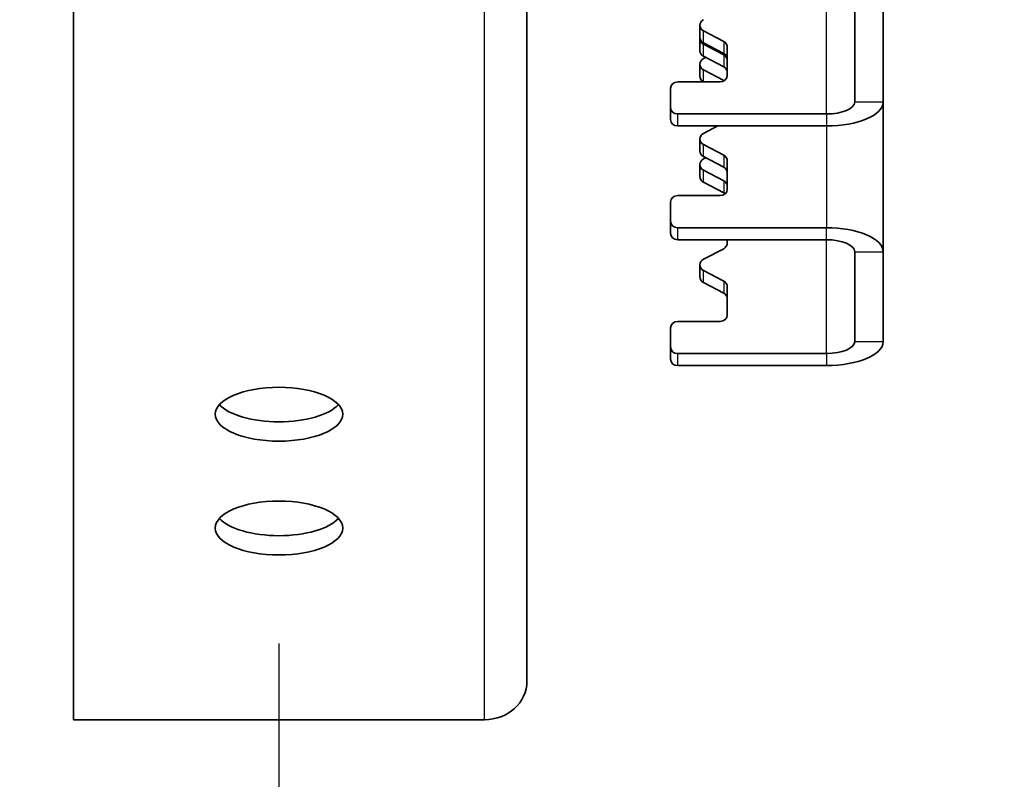
# Model space of a CAD drawing. Units: millimetres. Extents: x 46852 to 51052, y 33716 to 36686.
# Drawn here: x 48438 to 48507, y 36052 to 36105 of the extents above; entities that cross this region are included whole.
import ezdxf

# ---------------------------------------------------------------- set-up
doc = ezdxf.new("R2010")
doc.units = ezdxf.units.MM
doc.layers.add('Visible', color=7, linetype='Continuous', lineweight=35, true_color=0x22346e)
doc.layers.add('Visible Narrow', color=7, linetype='Continuous', lineweight=25, true_color=0x22346e)
doc.styles.add('SPDS', font='CS_Gost2304.shx')
doc.dimstyles.new('1-20', dxfattribs={"dimscale": 100, "dimtxt": 2.5, "dimasz": 2.5, "dimexe": 1.25, "dimexo": 0.625, "dimtad": 1, "dimdec": 0, "dimlfac": 0.2, "dimrnd": 0.001, "dimdsep": 46, "dimtxsty": 'SPDS', "dimblk": 'OBLIQUE', "dimcen": 2.5, "dimdle": 2, "dimclrd": 256, "dimclre": 256, "dimadec": 0, "dimazin": 2, "dimtfac": 1, "dimtdec": 0, "dimtmove": 1, "dimatfit": 3, "dimldrblk": 'DOT', "dimfxl": 1.25, "dimtolj": 1, "dimtzin": 0, "dimlwd": -1, "dimlwe": -1, "dimarcsym": 0})

# ---------------------------------------------------------------- blocks, each defined once
blk = doc.blocks.new('_Oblique')
at = {"color": 0, "linetype": 'ByBlock', "lineweight": -2}
blk.add_line((-0.5, -0.5), (0.5, 0.5), dxfattribs=at)
blk = doc.blocks.new('*D13')
at = {"ltscale": 10, "transparency": 16777216}
for p, q in [((47353.061, 36295.374), (47353.061, 35902.943)), ((48552.471, 36295.374), (48552.471, 35902.943)), ((47333.061, 35915.443), (48572.471, 35915.443))]:
    blk.add_line(p, q, dxfattribs=at)
at = {"layer": 'Defpoints', "color": 0, "ltscale": 10, "transparency": 16777216}
for p in [(47353.061, 36301.624), (48552.471, 36301.624), (48552.471, 35915.443)]:
    blk.add_point(p, dxfattribs=at)
at = {"ltscale": 10, "transparency": 16777216, "xscale": 25, "yscale": 25, "zscale": 25, "rotation": 180}
blk.add_blockref('_Oblique', (47353.061, 35915.443), dxfattribs=at)
at = {"ltscale": 10, "transparency": 16777216, "xscale": 25, "yscale": 25, "zscale": 25}
blk.add_blockref('_Oblique', (48552.471, 35915.443), dxfattribs=at)
at = {"color": 0, "lineweight": 15, "ltscale": 10, "transparency": 16777216, "insert": (47952.766, 35935.162), "char_height": 25, "attachment_point": 5, "style": 'SPDS'}
blk.add_mtext('\\A1;1200', dxfattribs=at)
blk = doc.blocks.new('_Dot')
at = {"color": 0, "linetype": 'ByBlock', "lineweight": -2}
blk.add_line((-0.5, 0), (-1, 0), dxfattribs=at)
at = {"color": 0, "linetype": 'ByBlock', "const_width": 0.5}
blk.add_lwpolyline([(-0.25, 0, 1), (0.25, 0, 1)], format="xyb", close=True, dxfattribs=at)
blk = doc.blocks.new('*D14')
at = {"ltscale": 10, "transparency": 16777216}
for p, q in [((47403.645, 36061.238), (47403.645, 36012.5)), ((48456.056, 36061.238), (48456.056, 36012.5)), ((47383.645, 36025), (48476.056, 36025))]:
    blk.add_line(p, q, dxfattribs=at)
at = {"layer": 'Defpoints', "color": 0, "ltscale": 10, "transparency": 16777216}
for p in [(47403.645, 36067.488), (48456.056, 36067.488), (48456.056, 36025)]:
    blk.add_point(p, dxfattribs=at)
at = {"ltscale": 10, "transparency": 16777216, "xscale": 25, "yscale": 25, "zscale": 25, "rotation": 180}
blk.add_blockref('_Oblique', (47403.645, 36025), dxfattribs=at)
at = {"ltscale": 10, "transparency": 16777216, "xscale": 25, "yscale": 25, "zscale": 25}
blk.add_blockref('_Oblique', (48456.056, 36025), dxfattribs=at)
at = {"color": 0, "lineweight": 15, "ltscale": 10, "transparency": 16777216, "insert": (47929.851, 36043.75), "char_height": 25, "attachment_point": 5, "style": 'SPDS'}
blk.add_mtext('\\A1;1100*', dxfattribs=at)

msp = doc.modelspace()

# ---------------------------------------------------------------- linework, layer by layer
at = {"layer": 'Visible'}
for p, q in [((48473.556, 36234.395), (48473.556, 36058.585)), ((48441.556, 36231.676), (48441.556, 36055.866)), ((48496.692, 36099.447), (48496.692, 36105.787)), ((48498.692, 36099.447), (48498.692, 36105.787)), ((48485.759, 36104.015), (48485.759, 36104.86)), ((48486.009, 36104.467), (48487.442, 36103.718)), ((48485.759, 36103.063), (48485.759, 36103.908)), ((48487.442, 36102.872), (48486.009, 36103.622)), ((48486.009, 36103.515), (48487.442, 36102.766)), ((48487.692, 36103.325), (48487.692, 36101.321)), ((48487.442, 36101.92), (48486.009, 36102.67)), ((48486.169, 36102.587), (48486.009, 36102.503)), ((48485.759, 36101.265), (48485.759, 36102.111)), ((48486.009, 36101.718), (48487.442, 36100.968)), ((48487.192, 36100.868), (48484.192, 36100.868)), ((48486.019, 36100.868), (48486.009, 36100.873)), ((48483.692, 36099.055), (48483.692, 36100.415)), ((48498.692, 36088.882), (48498.692, 36099.447)), ((48483.692, 36099.055), (48483.692, 36098.21)), ((48484.192, 36098.602), (48494.692, 36098.602)), ((48484.192, 36097.757), (48494.692, 36097.757)), ((48487.03, 36097.757), (48486.009, 36097.223)), ((48485.759, 36095.985), (48485.759, 36096.83)), ((48486.009, 36096.438), (48487.442, 36095.688)), ((48487.442, 36094.843), (48486.009, 36095.592)), ((48486.169, 36095.509), (48486.009, 36095.425)), ((48487.692, 36095.295), (48487.692, 36093.291)), ((48485.759, 36094.188), (48485.759, 36095.033)), ((48486.009, 36094.64), (48487.442, 36093.891)), ((48487.442, 36093.045), (48486.009, 36093.795)), ((48487.192, 36092.838), (48484.192, 36092.838)), ((48483.692, 36091.025), (48483.692, 36092.385)), ((48483.692, 36091.025), (48483.692, 36090.18)), ((48494.692, 36090.572), (48484.192, 36090.572)), ((48494.692, 36089.727), (48484.192, 36089.727)), ((48487.692, 36089.727), (48487.692, 36089.49)), ((48487.442, 36089.097), (48486.009, 36088.348)), ((48496.692, 36082.543), (48496.692, 36088.882)), ((48498.692, 36082.543), (48498.692, 36088.882)), ((48485.759, 36087.11), (48485.759, 36087.955)), ((48486.009, 36087.563), (48487.442, 36086.813)), ((48487.442, 36085.968), (48486.009, 36086.717)), ((48487.692, 36086.42), (48487.692, 36084.416)), ((48483.692, 36082.15), (48483.692, 36083.51)), ((48487.192, 36083.963), (48484.192, 36083.963)), ((48483.692, 36082.15), (48483.692, 36081.305)), ((48484.192, 36081.697), (48494.692, 36081.697)), ((48484.192, 36080.852), (48494.692, 36080.852)), ((48441.556, 36055.866), (48470.556, 36055.866))]:
    msp.add_line(p, q, dxfattribs=at)
at = {"layer": 'Visible', "extrusion": (0, 0, -1)}
for centre, major_axis, ratio, start_param, end_param in [((48486.259, 36104.86), (-0.5, 0), 0.906308, -1.047198, 1.047198), ((48486.259, 36103.908), (0.5, 0), 0.906308, 2.094395, 3.259696), ((48487.192, 36102.48), (0.5, 0), 0.906308, -1.047198, 0), ((48486.259, 36102.111), (-0.5, 0), 0.906308, -1.047198, 1.047198), ((48487.192, 36101.528), (0.5, 0), 0.906308, -1.047198, 0), ((48484.192, 36100.415), (0.5, 0), 0.906308, 3.141593, 4.712389), ((48494.692, 36099.447), (4, 0), 0.422618, 0, 1.570796), ((48494.692, 36099.447), (-2, 0), 0.422618, 3.141593, 4.712389), ((48484.192, 36099.055), (-0.5, 0), 0.906308, 4.712389, 6.283185), ((48486.259, 36096.83), (0.5, 0), 0.906308, 2.094395, 4.18879), ((48486.259, 36095.033), (-0.5, 0), 0.906308, -1.047198, 1.047198), ((48487.192, 36094.45), (0.5, 0), 0.906308, -1.047198, 0), ((48484.192, 36092.385), (0.5, 0), 0.906308, 3.141593, 4.712389), ((48487.192, 36092.653), (-0.5, 0), 0.906308, 2.094395, 2.360085), ((48484.192, 36091.025), (-0.5, 0), 0.906308, 4.712389, 6.283185), ((48494.692, 36088.882), (-4, 0), 0.422618, 1.570796, 3.141593), ((48494.692, 36088.882), (2, 0), 0.422618, -1.570796, 0), ((48486.259, 36087.955), (-0.5, 0), 0.906308, -1.047198, 1.047198), ((48487.192, 36085.575), (0.5, 0), 0.906308, -1.047198, 0), ((48484.192, 36083.51), (0.5, 0), 0.906308, 3.141593, 4.712389), ((48484.192, 36082.15), (-0.5, 0), 0.906308, 4.712389, 6.283185), ((48494.692, 36082.543), (4, 0), 0.422618, 0, 1.570796), ((48494.692, 36082.543), (-2, 0), 0.422618, 3.141593, 4.712389)]:
    msp.add_ellipse(centre, major_axis=major_axis, ratio=ratio, start_param=start_param, end_param=end_param, dxfattribs=at)
at = {"layer": 'Visible'}
for centre, major_axis, ratio, start_param, end_param in [((48486.259, 36104.015), (0.5, 0), 0.906308, 3.141593, 4.18879), ((48487.192, 36103.325), (0.5, 0), 0.906308, 0, 1.047198), ((48486.259, 36103.063), (0.5, 0), 0.906308, 3.141593, 4.18879), ((48487.192, 36102.373), (0.5, 0), 0.906308, 0, 1.047198), ((48486.259, 36101.265), (0.5, 0), 0.906308, 3.141593, 4.18879), ((48487.192, 36101.321), (0.5, 0), 0.906308, 4.712389, 6.283185), ((48487.192, 36100.576), (0.5, 0), 0.906308, 0.96523, 1.047198), ((48484.192, 36098.21), (-0.5, 0), 0.906308, 0, 1.570796), ((48486.259, 36095.985), (0.5, 0), 0.906308, 3.141593, 4.18879), ((48487.192, 36095.295), (0.5, 0), 0.906308, 0, 1.047198), ((48486.259, 36094.188), (0.5, 0), 0.906308, 3.141593, 4.18879), ((48487.192, 36093.498), (0.5, 0), 0.906308, 0, 1.047198), ((48487.192, 36093.291), (0.5, 0), 0.906308, 4.712389, 6.283185), ((48484.192, 36090.18), (-0.5, 0), 0.906308, 0, 1.570796), ((48487.192, 36089.49), (-0.5, 0), 0.906308, 2.094395, 3.141593), ((48486.259, 36087.11), (0.5, 0), 0.906308, 3.141593, 4.18879), ((48487.192, 36086.42), (0.5, 0), 0.906308, 0, 1.047198), ((48487.192, 36084.416), (0.5, 0), 0.906308, 4.712389, 6.283185), ((48484.192, 36081.305), (-0.5, 0), 0.906308, 0, 1.570796), ((48456.056, 36078.779), (-4.5, 0), 0.422618, 0.365502, 2.776091), ((48456.056, 36070.75), (-4.5, 0), 0.422618, 0.365502, 2.776091), ((48470.556, 36058.585), (3, 0), 0.906308, 4.712389, 6.283185)]:
    msp.add_ellipse(centre, major_axis=major_axis, ratio=ratio, start_param=start_param, end_param=end_param, dxfattribs=at)
at = {"layer": 'Visible', "extrusion": (0, 0, -1)}
for centre in [(48456.056, 36077.42), (48456.056, 36069.39)]:
    msp.add_ellipse(centre, major_axis=(-4.5, 0), ratio=0.422618, dxfattribs=at)
at = {"layer": 'Visible Narrow'}
for p, q in [((48470.556, 36055.866), (48470.556, 36231.676)), ((48494.692, 36098.602), (48494.692, 36106.632)), ((48486.009, 36103.622), (48486.009, 36104.467)), ((48487.442, 36103.718), (48487.442, 36102.872)), ((48486.009, 36102.67), (48486.009, 36103.515)), ((48487.442, 36102.766), (48487.442, 36101.92)), ((48486.009, 36100.873), (48486.009, 36101.718)), ((48487.442, 36100.968), (48487.442, 36100.929)), ((48496.692, 36099.447), (48498.692, 36099.447)), ((48484.192, 36097.757), (48484.192, 36098.602)), ((48494.692, 36098.602), (48494.692, 36097.757)), ((48494.692, 36097.757), (48494.692, 36090.572)), ((48486.009, 36095.592), (48486.009, 36096.438)), ((48487.442, 36095.688), (48487.442, 36094.843)), ((48486.009, 36093.795), (48486.009, 36094.64)), ((48487.442, 36093.891), (48487.442, 36093.045)), ((48484.192, 36089.727), (48484.192, 36090.572)), ((48494.692, 36089.727), (48494.692, 36090.572)), ((48494.692, 36081.697), (48494.692, 36089.727)), ((48496.692, 36088.882), (48498.692, 36088.882)), ((48486.009, 36086.717), (48486.009, 36087.563)), ((48487.442, 36086.813), (48487.442, 36085.968)), ((48496.692, 36082.543), (48498.692, 36082.543)), ((48484.192, 36080.852), (48484.192, 36081.697)), ((48494.692, 36081.697), (48494.692, 36080.852))]:
    msp.add_line(p, q, dxfattribs=at)

# ---------------------------------------------------------------- dimensions: what is measured, and where the dimension line sits
at = {"lineweight": 15, "ltscale": 10}
for base, p1, p2, text, picture, middle in [((48552.471, 35915.443), (47353.061, 36301.624), (48552.471, 36301.624), '1200', '*D13', (47952.766, 35935.162)), ((48456.056, 36025), (47403.645, 36067.488), (48456.056, 36067.488), '1100*', '*D14', (47929.851, 36043.75))]:
    dim = msp.add_linear_dim(base=base, p1=p1, p2=p2, text=text, dimstyle='1-20', override={"dimscale": 10, "dimlfac": 1, "dimarcsym": 1}, dxfattribs=at)
    dim.commit()
    dim.dimension.update_dxf_attribs({"geometry": picture, "text_midpoint": middle})

doc.saveas('drawing.dxf')
